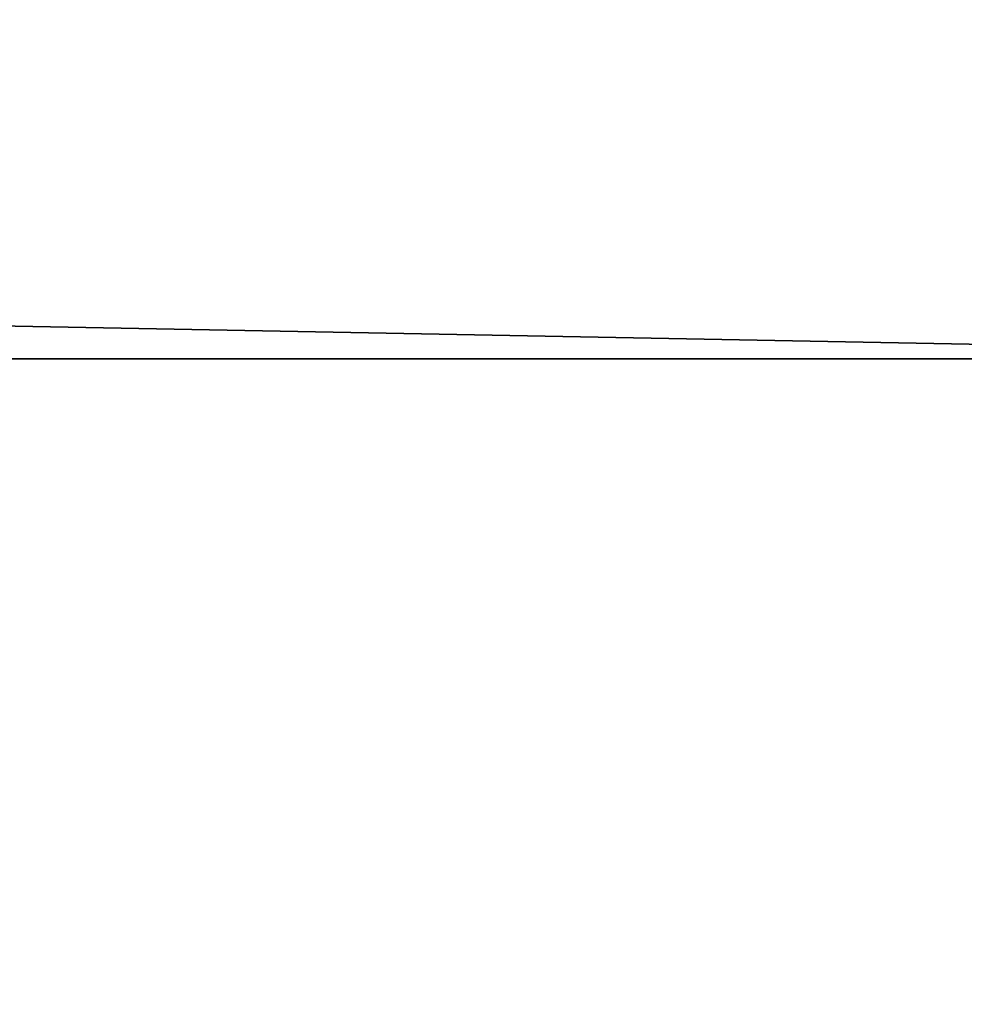
# Model space of a CAD drawing. Units: centimetres. Extents: x -16.1 to 16.1, y -21.7 to 21.8.
# Drawn here: x -12.6 to -12.5, y -6.7 to -6.7 of the extents above; entities that cross this region are included whole.
import ezdxf

# ---------------------------------------------------------------- set-up
doc = ezdxf.new("R2010")
doc.units = ezdxf.units.CM
doc.header["$LTSCALE"] = 2.54
doc.layers.get('0').update_dxf_attribs({"true_color": 0xff5454})

# ---------------------------------------------------------------- blocks, each defined once
blk = doc.blocks.new('Grupuj#5')
at = {"color": 0}
blk.add_line((28.383613, 51.562243), (28.383613, 51.562243, 1.5), dxfattribs=at)
blk.add_line((28.383613, 51.562243), (28.383613, 51.562243, 1.5), dxfattribs=at)
at = {"color": 18, "true_color": 0x000000}
mesh = blk.add_polyface(dxfattribs=at)
corners = [(28.32241, 53.119601), (28.393926, 52.161084, 1.5), (28.393926, 52.161084), (28.32241, 53.119601, 1.5)]
mesh.append_faces([[corners[k] for k in face] for face in [(0, 1, 2), (1, 0, 3)]], dxfattribs={"vtx0": -1, "color": 18})
mesh = blk.add_polyface(dxfattribs=at)
corners = [(28.399688, 51.761506), (28.383613, 51.562243, 1.5), (28.383613, 51.562243), (28.399688, 51.761506, 1.5)]
mesh.append_faces([[corners[k] for k in face] for face in [(0, 1, 2), (1, 0, 3)]], dxfattribs={"vtx0": -1, "color": 18})
mesh = blk.add_polyface(dxfattribs=at)
corners = [(28.383613, 51.562243), (28.35497, 51.364396, 1.5), (28.35497, 51.364396), (28.383613, 51.562243, 1.5)]
mesh.append_faces([[corners[k] for k in face] for face in [(0, 1, 2), (1, 0, 3)]], dxfattribs={"vtx0": -1, "color": 18})
mesh = blk.add_polyface(dxfattribs=at)
corners = [(28.374188, 49.623942, 1.5), (28.417318, 49.594608), (28.374188, 49.623942), (28.417318, 49.594608, 1.5)]
mesh.append_faces([[corners[k] for k in face] for face in [(0, 1, 2), (1, 0, 3)]], dxfattribs={"vtx0": -1, "color": 18})
mesh = blk.add_polyface(dxfattribs=at)
corners = [(35.018408, 0, 1.5), (25.474204, 0.022774), (35.018408, 0), (25.474204, 0.022774, 1.5)]
mesh.append_faces([[corners[k] for k in face] for face in [(0, 1, 2), (1, 0, 3)]], dxfattribs={"vtx0": -1, "color": 18})
blk = doc.blocks.new('091104.DWG')
at = {"color": 0}
blk.add_blockref('Grupuj#5', (0, 0), dxfattribs=at)
blk = doc.blocks.new('Grupuj#3')
at = {"color": 0, "extrusion": (-1, -3.88578e-16, 4.16334e-16)}
blk.add_blockref('091104.DWG', (-43.338676, 19.950039, -3.59), dxfattribs=at)
blk = doc.blocks.new('0909 2d')
at = {"color": 7, "linetype": 'Continuous', "lineweight": 25}
for centre, radius, start, end in [((85.563311, -13.191351), 0.3, 180, 270), ((85.572507, -13.191687), 0.299664, 179.93571, 269.9579)]:
    blk.add_arc(centre, radius, start, end, dxfattribs=at)

msp = doc.modelspace()

# ---------------------------------------------------------------- block references
at = {"color": 0}
msp.add_blockref('Grupuj#3', (-16.117681, -21.621944), dxfattribs=at)
at = {"rotation": 90}
msp.add_blockref('0909 2d', (-26.018681, -91.948025, -0.005725), dxfattribs=at)

doc.saveas('drawing.dxf')
